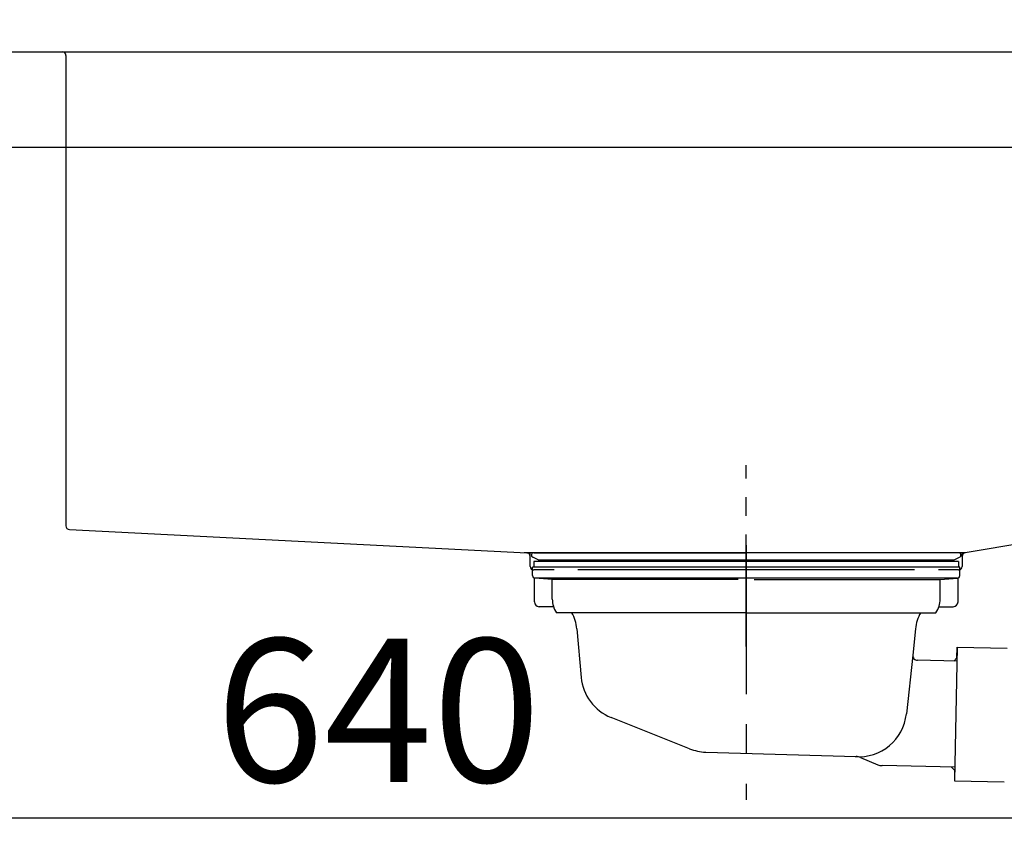
# Model space of a CAD drawing. Extents: x 56059 to 82181, y -10810 to -2410.
# Drawn here: x 63632 to 64044, y -8322 to -7979 of the extents above; entities that cross this region are included whole.
import ezdxf

# ---------------------------------------------------------------- set-up
doc = ezdxf.new("R2010")
doc.units = 0
doc.header["$LTSCALE"] = 50
doc.header["$MEASUREMENT"] = 0
doc.linetypes.add('CENTER', pattern=[2, 1.25, -0.25, 0.25, -0.25])
doc.linetypes.add('STYLE_01', pattern=[1.40625, 0.9375, -0.15625, 0.15625, -0.15625])
doc.layers.get('0').update_dxf_attribs({"linetype": 'CONTINUOUS'})
for name, color, linetype in [('126-甲板', 2, 'CONTINUOUS'), ('140-パーツ芯', 13, 'CENTER'), ('150-機器', 8, 'CONTINUOUS'), ('166-寸法B', 11, 'CONTINUOUS')]:
    doc.layers.add(name, color=color, linetype=linetype)
doc.styles.add('KH001', font='txt')
doc.dimstyles.new('KH1xx030', dxfattribs={"dimscale": 30, "dimtxt": 2, "dimasz": 0.6, "dimexe": 0.3, "dimexo": 1.2, "dimgap": 0.5, "dimtad": 3, "dimdec": 1, "dimdsep": 46, "dimlunit": 6, "dimtxsty": 'KH001', "dimblk": 'DOT', "dimcen": 1, "dimdle": 1, "dimclrd": 256, "dimclre": 256, "dimclrt": 256, "dimadec": 0, "dimazin": 0, "dimtfac": 1, "dimtdec": 1, "dimtix": 1, "dimtmove": 2, "dimatfit": 3, "dimldrblk": 'CLOSEDBLANK', "dimfxl": 1, "dimtolj": 1, "dimtzin": 0, "dimlwd": -1, "dimlwe": -1, "dimarcsym": 0})

# ---------------------------------------------------------------- blocks, each defined once
blk = doc.blocks.new('_Dot')
at = {"color": 0, "linetype": 'ByBlock', "lineweight": -2}
blk.add_line((-0.5, 0), (-1, 0), dxfattribs=at)
at = {"color": 0, "linetype": 'ByBlock', "const_width": 0.5}
blk.add_lwpolyline([(-0.25, 0, 1), (0.25, 0, 1)], format="xyb", close=True, dxfattribs=at)
blk = doc.blocks.new('*D106')
at = {"layer": '166-寸法B', "transparency": 16777216}
for p, q in [((63570.94, -8104.51), (63570.94, -8322.32)), ((64210.94, -8104.51), (64210.94, -8322.32)), ((63588.94, -8313.32), (64192.94, -8313.32))]:
    blk.add_line(p, q, dxfattribs=at)
at = {"layer": '166-寸法B', "transparency": 16777216, "xscale": 18, "yscale": 18, "zscale": 18, "rotation": 180}
blk.add_blockref('_Dot', (63570.94, -8313.32), dxfattribs=at)
at = {"layer": '166-寸法B', "transparency": 16777216, "xscale": 18, "yscale": 18, "zscale": 18}
blk.add_blockref('_Dot', (64210.94, -8313.32), dxfattribs=at)
at = {"layer": '166-寸法B', "transparency": 16777216, "insert": (63781.75, -8268.32), "char_height": 60, "attachment_point": 5, "style": 'KH001'}
blk.add_mtext('\\A1;640', dxfattribs=at)
blk = doc.blocks.new('_ClosedBlank')
at = {"color": 0, "linetype": 'ByBlock', "lineweight": -2}
for p, q in [((-1, 0.167), (0, 0)), ((-1, 0.167), (-1, -0.167)), ((0, 0), (-1, -0.167))]:
    blk.add_line(p, q, dxfattribs=at)
blk = doc.blocks.new('*D110')
at = {"layer": '166-寸法B', "transparency": 16777216}
for p, q in [((63560.94, -7956.51), (63560.94, -7668.05)), ((64210.94, -7722.31), (64210.94, -7668.05)), ((63578.94, -7677.05), (64192.94, -7677.05))]:
    blk.add_line(p, q, dxfattribs=at)
at = {"layer": '166-寸法B', "transparency": 16777216, "xscale": 18, "yscale": 18, "zscale": 18, "rotation": 180}
blk.add_blockref('_Dot', (63560.94, -7677.05), dxfattribs=at)
at = {"layer": '166-寸法B', "transparency": 16777216, "xscale": 18, "yscale": 18, "zscale": 18}
blk.add_blockref('_Dot', (64210.94, -7677.05), dxfattribs=at)
at = {"layer": '166-寸法B', "transparency": 16777216, "insert": (63885.94, -7632.05), "char_height": 60, "attachment_point": 5, "style": 'KH001'}
blk.add_mtext('\\A1;650', dxfattribs=at)
blk = doc.blocks.new('*D114')
at = {"layer": '166-寸法B', "transparency": 16777216}
for p, q in [((63560.94, -7956.51), (63560.94, -7533.05)), ((64360.94, -7956.51), (64360.94, -7533.05)), ((64342.94, -7542.05), (63578.94, -7542.05))]:
    blk.add_line(p, q, dxfattribs=at)
at = {"layer": '166-寸法B', "transparency": 16777216, "xscale": 18, "yscale": 18, "zscale": 18, "rotation": 180}
blk.add_blockref('_Dot', (63560.94, -7542.05), dxfattribs=at)
at = {"layer": '166-寸法B', "transparency": 16777216, "xscale": 18, "yscale": 18, "zscale": 18}
blk.add_blockref('_Dot', (64360.94, -7542.05), dxfattribs=at)
at = {"layer": '166-寸法B', "transparency": 16777216, "insert": (63960.94, -7497.05), "char_height": 60, "attachment_point": 5, "style": 'KH001'}
blk.add_mtext('\\A1;800', dxfattribs=at)

msp = doc.modelspace()

# ---------------------------------------------------------------- linework, layer by layer
at = {"layer": '126-甲板'}
msp.add_lwpolyline([(63560.94, -7992.51), (64360.94, -7992.51), (64360.94, -8032.51), (63560.94, -8032.51)], close=True, dxfattribs=at)
at = {"layer": '140-パーツ芯', "linetype": 'STYLE_01'}
msp.add_line((63935.94, -8241.52), (63935.94, -8165.62), dxfattribs=at)
at = {"layer": '150-機器', "linetype": 'Continuous'}
for p, q in [((63632.94, -7992.51), (63649.44, -7992.51)), ((63649.44, -7992.51), (64087.44, -7992.51)), ((63650.94, -7994.01), (63650.94, -8191.09)), ((63652.36, -8192.59), (63844.02, -8202.36)), ((64085, -8192.88), (64027.7, -8202.3)), ((64027.7, -8202.3), (63842.92, -8202.3)), ((63844.02, -8202.36), (63845.44, -8202.43)), ((63845.44, -8208.01), (63845.44, -8203.85)), ((64026.44, -8203.78), (64026.44, -8208.01)), ((63855.44, -8209.51), (63846.94, -8209.51)), ((64006.44, -8209.51), (63865.44, -8209.51)), ((64024.94, -8209.51), (64016.44, -8209.51))]:
    msp.add_line(p, q, dxfattribs=at)
at = {"layer": '150-機器', "color": 13, "linetype": 'CENTER'}
msp.add_line((63935.94, -8199.08), (63935.94, -8305.76), dxfattribs=at)
at = {"layer": '150-機器'}
for p, q in [((63845.44, -8203.85), (63845.44, -8202.43)), ((63848.83, -8205.32), (63846.51, -8204.2)), ((63846.94, -8202.3), (63935.94, -8202.3)), ((63848.83, -8205.32), (64023.05, -8205.32)), ((64024.94, -8202.3), (63935.94, -8202.3)), ((64023.05, -8205.32), (64025.37, -8204.2)), ((64027.7, -8202.3), (64026.44, -8202.51)), ((64026.44, -8203.85), (64026.44, -8202.51)), ((63846.44, -8211.9), (63846.44, -8208.4)), ((64025.44, -8208.4), (63846.44, -8208.4)), ((64024.94, -8205.9), (63846.94, -8205.9)), ((63846.94, -8205.9), (63846.94, -8208.4)), ((64024.94, -8205.9), (64024.94, -8208.4)), ((64025.44, -8211.9), (64025.44, -8208.4)), ((63847.19, -8222.9), (63847.19, -8212.9)), ((64024.48, -8212.9), (63847.4, -8212.9)), ((63854.69, -8213.54), (63847.4, -8212.9)), ((63854.69, -8221.75), (63854.69, -8213.54)), ((63932.54, -8213.54), (63854.69, -8213.54)), ((63939.34, -8213.54), (64017.19, -8213.54)), ((64017.19, -8213.54), (64024.48, -8212.9)), ((64017.19, -8221.75), (64017.19, -8213.54)), ((64024.69, -8222.9), (64024.69, -8212.9)), ((63855.2, -8224.9), (63849.19, -8224.9)), ((64016.68, -8224.9), (64022.69, -8224.9)), ((63935.94, -8227.4), (63856.44, -8227.4)), ((63935.94, -8227.4), (64015.44, -8227.4)), ((63864.94, -8234.2), (63866.82, -8254.51)), ((64006.94, -8234.2), (64005.74, -8245.14)), ((64024.32, -8241.89), (64023.18, -8297.88)), ((64024.23, -8246.36), (64024.32, -8241.89)), ((64024.32, -8241.89), (64045.22, -8242.32)), ((64005.74, -8245.14), (64003.03, -8269.79)), ((64022.88, -8247.67), (64024.23, -8246.36)), ((64024.21, -8247.69), (64007.69, -8247.36)), ((63912.15, -8284.38), (63879.3, -8271.25)), ((63918.98, -8285.81), (63982.02, -8287.67)), ((63983.79, -8288.05), (63991.06, -8291.08)), ((64023.3, -8292.08), (63992.88, -8291.46)), ((64021.97, -8292.06), (64023.27, -8293.41)), ((64023.27, -8293.41), (64023.18, -8297.88)), ((64023.18, -8297.88), (64044.08, -8298.31))]:
    msp.add_line(p, q, dxfattribs=at)
at = {"layer": '150-機器', "linetype": 'Continuous'}
for centre, start, end in [((63649.44, -7994.01), 0, 90), ((63652.44, -8191.09), 180, 266.8377), ((63843.94, -8203.85), 0, 87.0816), ((64027.94, -8203.78), 99.3322, 180), ((63846.94, -8208.01), 180, 270), ((64024.94, -8208.01), 270, 0)]:
    msp.add_arc(centre, 1.5, start, end, dxfattribs=at)
at = {"layer": '150-機器'}
for centre, radius, start, end in [((63846.94, -8203.3), 1, 90, 244.3866), ((64024.94, -8203.3), 1, 295.6134, 90), ((63847.44, -8211.9), 1, 180, 270), ((64024.44, -8211.9), 1, 270, 0), ((63864.69, -8221.75), 10, 180, 214.4115), ((64007.19, -8221.75), 10, 325.5885, 360), ((63849.19, -8222.9), 2, 180, 270), ((64022.69, -8222.9), 2, 270, 0), ((63849.97, -8235.13), 15, 3.5618, 31.0281), ((64021.91, -8235.13), 15, 148.9719, 176.4382), ((64007.73, -8245.36), 2, 173.7289, 268.8333), ((63886.73, -8252.68), 20, 185.2739, 248.1969), ((63983.14, -8267.72), 20, 265.4384, 354.0552), ((63919.57, -8265.81), 20, 248.1969, 268.3029), ((63981.87, -8292.67), 5, 67.4068, 88.3029), ((63992.99, -8286.47), 5, 247.4068, 268.8333)]:
    msp.add_arc(centre, radius, start, end, dxfattribs=at)

# ---------------------------------------------------------------- dimensions: what is measured, and where the dimension line sits
at = {"layer": '166-寸法B'}
for base, p1, p2, picture, middle in [((63560.94, -7542.05), (64360.94, -7992.51), (63560.94, -7992.51), '*D114', (63960.94, -7497.05)), ((64210.94, -7677.05), (63560.94, -7992.51), (64210.94, -7758.31), '*D110', (63885.94, -7632.05))]:
    dim = msp.add_linear_dim(base=base, p1=p1, p2=p2, dimstyle='KH1xx030', dxfattribs=at)
    dim.commit()
    dim.dimension.update_dxf_attribs({"geometry": picture, "text_midpoint": middle})
dim = msp.add_linear_dim(base=(64210.94, -8313.32), p1=(63570.94, -8068.51), p2=(64210.94, -8068.51), dimstyle='KH1xx030', dxfattribs=at)
dim.commit()
dim.dimension.update_dxf_attribs({"geometry": '*D106', "text_midpoint": (63781.75, -8268.32), "dimtype": 128})

doc.saveas('drawing.dxf')
